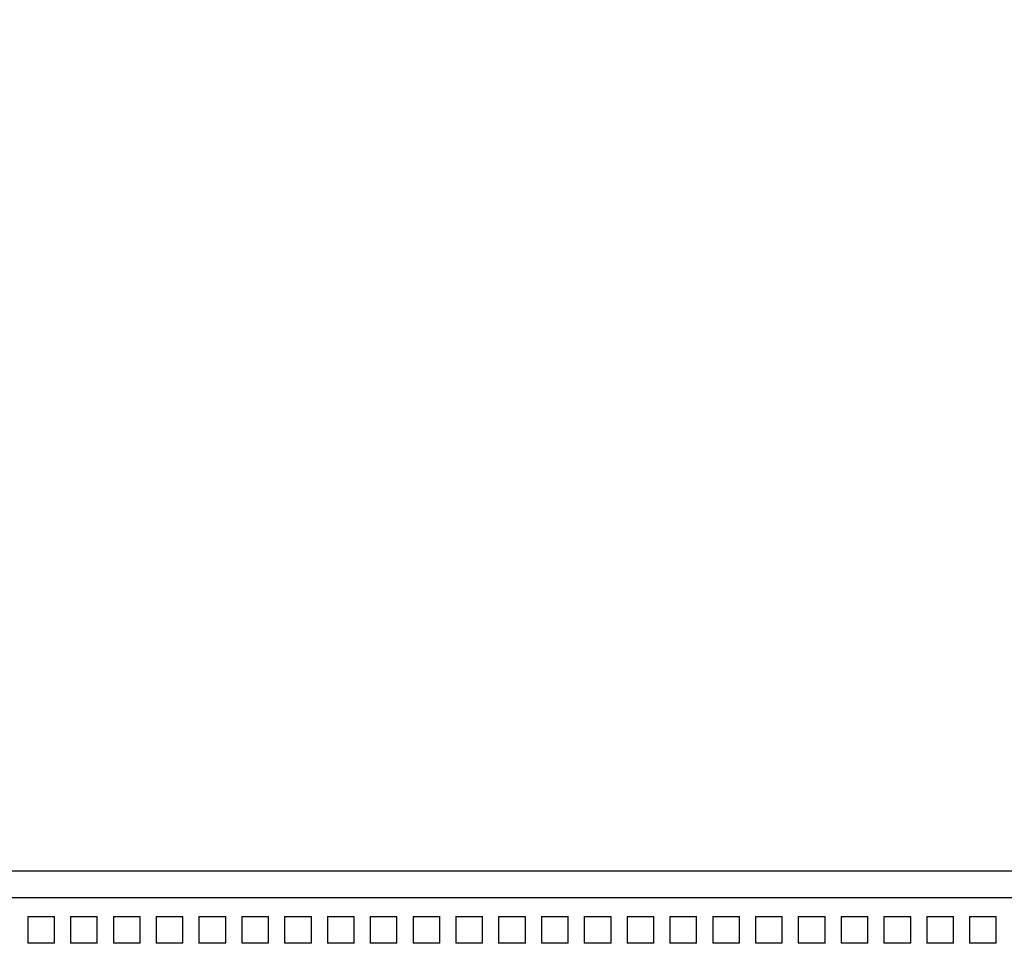
# Model space of a CAD drawing. Extents: x -300 to 1031, y 279 to 735.
# Drawn here: x -226 to -189, y 579 to 614 of the extents above; entities that cross this region are included whole.
import ezdxf
from ezdxf.enums import TextEntityAlignment as Align

# ---------------------------------------------------------------- set-up
doc = ezdxf.new("R2010")
doc.units = 0
doc.layers.get('0').update_dxf_attribs({"linetype": 'CONTINUOUS'})
doc.styles.get("Standard").update_dxf_attribs({"font": 'isocp.shx'})
doc.dimstyles.get("Standard").update_dxf_attribs({"dimtxt": 2.5, "dimasz": 2.5, "dimexe": 1.25, "dimexo": 0.625, "dimtad": 1, "dimcen": 2.5, "dimazin": 3, "dimtfac": 1, "dimtmove": 0, "dimatfit": 3})

# ---------------------------------------------------------------- blocks, each defined once
blk = doc.blocks.new('*D53')
at = {"color": 7}
for p, q in [((-249.14617, 583.009405), (-249.14617, 717.818587)), ((-114.14617, 583.009405), (-114.14617, 717.818587)), ((-249.14617, 715.818587), (-114.14617, 715.818587))]:
    blk.add_line(p, q, dxfattribs=at)
for points in [[(-247.214316, 716.336226), (-249.14617, 715.818587), (-247.214316, 715.300947)], [(-116.078016, 715.300947), (-114.14617, 715.818587), (-116.078016, 716.336226)]]:
    blk.add_lwpolyline(points, dxfattribs=at)
blk.add_text('135', height=2.5, dxfattribs=at).set_placement((-185.39905, 717.818587), (-177.893286, 717.818587), align=Align.FIT)
blk = doc.blocks.new('BLOCK529')
at = {"color": 7}
for p, q in [((81.762, 11), (-54.238, 11)), ((78.762, 10), (-51.238, 10))]:
    blk.add_line(p, q, dxfattribs=at)
at = {"color": 7, "ltscale": 0.025}
for p, q in [((-29.938, 9.3), (-28.938, 9.3)), ((-29.938, 9.3), (-29.938, 8.3)), ((-28.938, 8.3), (-28.938, 9.3)), ((-28.338, 9.3), (-27.338, 9.3)), ((-28.338, 9.3), (-28.338, 8.3)), ((-27.338, 8.3), (-27.338, 9.3)), ((-26.738, 9.3), (-25.738, 9.3)), ((-26.738, 9.3), (-26.738, 8.3)), ((-25.738, 8.3), (-25.738, 9.3)), ((-25.138, 9.3), (-24.138, 9.3)), ((-25.138, 9.3), (-25.138, 8.3)), ((-24.138, 8.3), (-24.138, 9.3)), ((-23.538, 9.3), (-22.538, 9.3)), ((-23.538, 9.3), (-23.538, 8.3)), ((-22.538, 8.3), (-22.538, 9.3)), ((-21.938, 9.3), (-20.938, 9.3)), ((-21.938, 9.3), (-21.938, 8.3)), ((-20.938, 8.3), (-20.938, 9.3)), ((-20.338, 9.3), (-19.338, 9.3)), ((-20.338, 9.3), (-20.338, 8.3)), ((-19.338, 8.3), (-19.338, 9.3)), ((-18.738, 9.3), (-17.738, 9.3)), ((-18.738, 9.3), (-18.738, 8.3)), ((-17.738, 8.3), (-17.738, 9.3)), ((-17.138, 9.3), (-16.138, 9.3)), ((-17.138, 9.3), (-17.138, 8.3)), ((-16.138, 8.3), (-16.138, 9.3)), ((-15.538, 9.3), (-14.538, 9.3)), ((-15.538, 9.3), (-15.538, 8.3)), ((-14.538, 8.3), (-14.538, 9.3)), ((-13.938, 9.3), (-12.938, 9.3)), ((-13.938, 9.3), (-13.938, 8.3)), ((-12.938, 8.3), (-12.938, 9.3)), ((-12.338, 9.3), (-11.338, 9.3)), ((-12.338, 9.3), (-12.338, 8.3)), ((-11.338, 8.3), (-11.338, 9.3)), ((-10.738, 9.3), (-9.738, 9.3)), ((-10.738, 9.3), (-10.738, 8.3)), ((-9.738, 8.3), (-9.738, 9.3)), ((-9.138, 9.3), (-8.138, 9.3)), ((-9.138, 9.3), (-9.138, 8.3)), ((-8.138, 8.3), (-8.138, 9.3)), ((-7.538, 9.3), (-6.538, 9.3)), ((-7.538, 9.3), (-7.538, 8.3)), ((-6.538, 8.3), (-6.538, 9.3)), ((-5.938, 9.3), (-4.938, 9.3)), ((-5.938, 9.3), (-5.938, 8.3)), ((-4.938, 8.3), (-4.938, 9.3)), ((-4.338, 9.3), (-3.338, 9.3)), ((-4.338, 9.3), (-4.338, 8.3)), ((-3.338, 8.3), (-3.338, 9.3)), ((-2.738, 9.3), (-1.738, 9.3)), ((-2.738, 9.3), (-2.738, 8.3)), ((-1.738, 8.3), (-1.738, 9.3)), ((-1.138, 9.3), (-0.138, 9.3)), ((-1.138, 9.3), (-1.138, 8.3)), ((-0.138, 8.3), (-0.138, 9.3)), ((0.462, 9.3), (1.462, 9.3)), ((0.462, 9.3), (0.462, 8.3)), ((1.462, 8.3), (1.462, 9.3)), ((2.062, 9.3), (3.062, 9.3)), ((2.062, 9.3), (2.062, 8.3)), ((3.062, 8.3), (3.062, 9.3)), ((3.662, 9.3), (4.662, 9.3)), ((3.662, 9.3), (3.662, 8.3)), ((4.662, 8.3), (4.662, 9.3)), ((5.262, 9.3), (6.262, 9.3)), ((5.262, 9.3), (5.262, 8.3)), ((6.262, 8.3), (6.262, 9.3)), ((-28.938, 8.3), (-29.938, 8.3)), ((-27.338, 8.3), (-28.338, 8.3)), ((-25.738, 8.3), (-26.738, 8.3)), ((-24.138, 8.3), (-25.138, 8.3)), ((-22.538, 8.3), (-23.538, 8.3)), ((-20.938, 8.3), (-21.938, 8.3)), ((-19.338, 8.3), (-20.338, 8.3)), ((-17.738, 8.3), (-18.738, 8.3)), ((-16.138, 8.3), (-17.138, 8.3)), ((-14.538, 8.3), (-15.538, 8.3)), ((-12.938, 8.3), (-13.938, 8.3)), ((-11.338, 8.3), (-12.338, 8.3)), ((-9.738, 8.3), (-10.738, 8.3)), ((-8.138, 8.3), (-9.138, 8.3)), ((-6.538, 8.3), (-7.538, 8.3)), ((-4.938, 8.3), (-5.938, 8.3)), ((-3.338, 8.3), (-4.338, 8.3)), ((-1.738, 8.3), (-2.738, 8.3)), ((-0.138, 8.3), (-1.138, 8.3)), ((1.462, 8.3), (0.462, 8.3)), ((3.062, 8.3), (2.062, 8.3)), ((4.662, 8.3), (3.662, 8.3)), ((6.262, 8.3), (5.262, 8.3))]:
    blk.add_line(p, q, dxfattribs=at)

msp = doc.modelspace()

# ---------------------------------------------------------------- block references
msp.add_blockref('BLOCK529', (-195.407698, 571.009413))

# ---------------------------------------------------------------- dimensions: what is measured, and where the dimension line sits
at = {"color": 0}
dim = msp.add_linear_dim(base=(-114.146168, 715.818587), p1=(-249.146168, 581.009405), p2=(-114.146168, 581.009405), angle=0, dimstyle='STANDARD', dxfattribs=at)
dim.commit()
dim.dimension.update_dxf_attribs({"geometry": '*D53', "text_midpoint": (-181.646168, 715.818587), "dimtype": 161, "oblique_angle": 89.999523})

doc.saveas('drawing.dxf')
